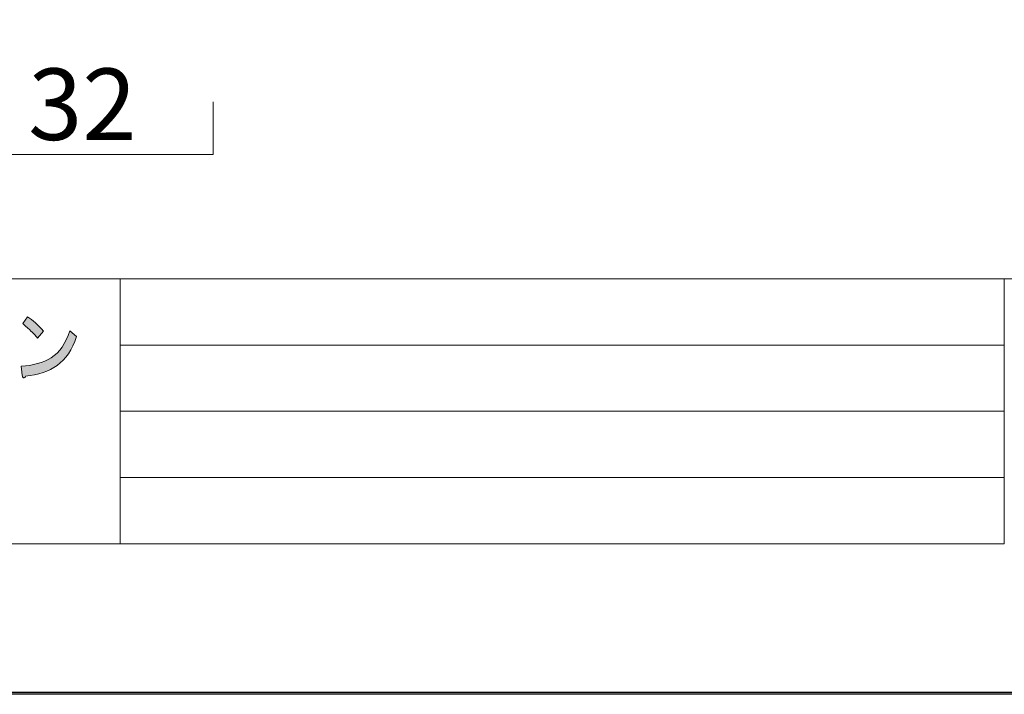
# Model space of a CAD drawing. Units: inches. Extents: x 0 to 296, y 0 to 210.
# Drawn here: x 85 to 145, y 0 to 41 of the extents above; entities that cross this region are included whole.
import ezdxf

# ---------------------------------------------------------------- set-up
doc = ezdxf.new("R2010")
doc.units = ezdxf.units.IN
doc.header["$MEASUREMENT"] = 0
doc.layers.add('レイヤー 1', color=7, linetype='Continuous')

# ---------------------------------------------------------------- blocks, each defined once
blk = doc.blocks.new('block 2')
at = {"layer": 'レイヤー 1'}
h = blk.add_hatch(color=7, dxfattribs=at)
h.dxf.hatch_style = 2
edge = h.paths.add_edge_path()
edge.add_spline(control_points=[(87.599, 19.872), (87.096, 19.512), (86.456, 19.293), (85.68, 19.216), (85.658, 19.139), (85.62, 19.107), (85.565, 19.12), (85.521, 19.133), (85.494, 19.184), (85.483, 19.274), (85.483, 19.274), (85.418, 19.814), (85.418, 19.814), (86.128, 19.853), (86.735, 20.026), (87.238, 20.335), (87.741, 20.644), (88.113, 21.184), (88.353, 21.956), (88.353, 21.956), (88.763, 21.608), (88.763, 21.608), (88.501, 20.811), (88.113, 20.232), (87.599, 19.872)], knot_values=[0, 0, 0, 0, 0.352778, 0.352778, 0.352778, 0.705556, 0.705556, 0.705556, 1.058333, 1.058333, 1.058333, 1.411111, 1.411111, 1.411111, 1.763889, 1.763889, 1.763889, 2.116667, 2.116667, 2.116667, 2.469444, 2.469444, 2.469444, 2.822222, 2.822222, 2.822222, 2.822222], degree=3, periodic=0)
edge.add_line((87.599, 19.872), (87.599, 19.872))
edge = h.paths.add_edge_path()
edge.add_spline(control_points=[(86.762, 21.936), (86.762, 21.936), (86.418, 21.512), (86.418, 21.512), (86.287, 21.666), (86.129, 21.834), (85.943, 22.013), (85.746, 22.194), (85.604, 22.322), (85.516, 22.399), (85.516, 22.399), (85.811, 22.804), (85.811, 22.804), (86.128, 22.599), (86.445, 22.31), (86.762, 21.936)], knot_values=[0, 0, 0, 0, 0.352778, 0.352778, 0.352778, 0.705556, 0.705556, 0.705556, 1.058333, 1.058333, 1.058333, 1.411111, 1.411111, 1.411111, 1.763889, 1.763889, 1.763889, 1.763889], degree=3, periodic=0)
edge.add_line((86.762, 21.936), (86.762, 21.936))
at = {"layer": 'レイヤー 1', "lineweight": 0}
blk.add_lwpolyline([(0, 209.55), (296.333, 209.55), (296.333, 0), (0, 0), (0, 209.55)], dxfattribs=at)
at = {"layer": 'レイヤー 1', "color": 7, "lineweight": 18}
for points in [[(290.721, 204.993), (6.855, 204.993), (6.855, 25.097), (290.721, 25.097), (290.721, 204.993)], [(97.022, 35.78), (97.022, 32.616), (81.022, 32.616), (81.022, 35.78)], [(6.855, 9.096), (91.394, 9.096), (91.394, 25.097), (6.855, 25.097), (6.855, 9.096)], [(144.784, 9.096), (91.394, 9.096), (91.394, 25.097), (144.784, 25.097), (144.784, 9.096)], [(91.394, 21.097), (144.784, 21.097)], [(91.394, 17.097), (144.784, 17.097)], [(91.394, 13.096), (144.784, 13.096)]]:
    blk.add_lwpolyline(points, dxfattribs=at)
at = {"layer": 'レイヤー 1', "lineweight": 0}
for points, knots in [([(86.762, 21.936), (86.762, 21.936), (86.418, 21.512), (86.418, 21.512), (86.287, 21.666), (86.129, 21.834), (85.943, 22.013), (85.746, 22.194), (85.604, 22.322), (85.516, 22.399), (85.516, 22.399), (85.811, 22.804), (85.811, 22.804), (86.128, 22.599), (86.445, 22.31), (86.762, 21.936)], [0, 0, 0, 0, 1, 1, 1, 2, 2, 2, 3, 3, 3, 4, 4, 4, 5, 5, 5, 5]), ([(87.599, 19.872), (87.096, 19.512), (86.456, 19.293), (85.68, 19.216), (85.658, 19.139), (85.62, 19.107), (85.565, 19.12), (85.521, 19.133), (85.494, 19.184), (85.483, 19.274), (85.483, 19.274), (85.418, 19.814), (85.418, 19.814), (86.128, 19.853), (86.735, 20.026), (87.238, 20.335), (87.741, 20.644), (88.113, 21.184), (88.353, 21.956), (88.353, 21.956), (88.763, 21.608), (88.763, 21.608), (88.501, 20.811), (88.113, 20.232), (87.599, 19.872)], [0, 0, 0, 0, 1, 1, 1, 2, 2, 2, 3, 3, 3, 4, 4, 4, 5, 5, 5, 6, 6, 6, 7, 7, 7, 8, 8, 8, 8])]:
    blk.add_open_spline(points, degree=3, knots=knots, dxfattribs=at)
blk = doc.blocks.new('block 3')
at = {"layer": 'レイヤー 1', "lineweight": 0}
blk.add_lwpolyline([(0, 209.55), (296.333, 209.55), (296.333, 0), (0, 0), (0, 209.55)], dxfattribs=at)
blk = doc.blocks.new('block 4')
at = {"layer": 'レイヤー 1', "lineweight": 0}
blk.add_lwpolyline([(0, 209.55), (296.333, 209.55), (296.333, 0), (0, 0), (0, 209.55)], dxfattribs=at)
blk = doc.blocks.new('block 5')
at = {"layer": 'レイヤー 1', "lineweight": 0}
blk.add_lwpolyline([(0, 209.55), (296.333, 209.55), (296.333, 0), (0, 0), (0, 209.55)], dxfattribs=at)
blk = doc.blocks.new('block 6')
at = {"layer": 'レイヤー 1', "color": 7, "lineweight": 35}
blk.add_lwpolyline([(296.333, 0.112), (0, 0.112), (0, 209.662), (296.333, 209.662), (296.333, 0.112)], dxfattribs=at)
at = {"layer": 'レイヤー 1', "lineweight": 0}
blk.add_lwpolyline([(0, 209.55), (296.333, 209.55), (296.333, 0), (0, 0), (0, 209.55)], dxfattribs=at)
blk = doc.blocks.new('block 7')
at = {"layer": 'レイヤー 1', "lineweight": 0}
blk.add_lwpolyline([(0, 209.55), (296.333, 209.55), (296.333, 0), (0, 0), (0, 209.55)], dxfattribs=at)
blk = doc.blocks.new('block 8')
at = {"layer": 'レイヤー 1', "lineweight": 0}
blk.add_lwpolyline([(0, 209.55), (296.333, 209.55), (296.333, 0), (0, 0), (0, 209.55)], dxfattribs=at)
blk = doc.blocks.new('block 9')
at = {"layer": 'レイヤー 1', "lineweight": 0}
blk.add_lwpolyline([(0, 209.55), (296.333, 209.55), (296.333, 0), (0, 0), (0, 209.55)], dxfattribs=at)

msp = doc.modelspace()

# ---------------------------------------------------------------- block references
at = {"layer": 'レイヤー 1'}
for name in ['block 6', 'block 2', 'block 3', 'block 4', 'block 5', 'block 7', 'block 8', 'block 9']:
    msp.add_blockref(name, (0, 0), dxfattribs=at)

# ---------------------------------------------------------------- texts
at = {"layer": 'レイヤー 1', "color": 7, "insert": (85.845, 33.486), "char_height": 4.318, "attachment_point": 7}
msp.add_mtext('\\fMS PGothic|b0|i0|c0|p34;\\W1;32', dxfattribs=at)

doc.saveas('drawing.dxf')
